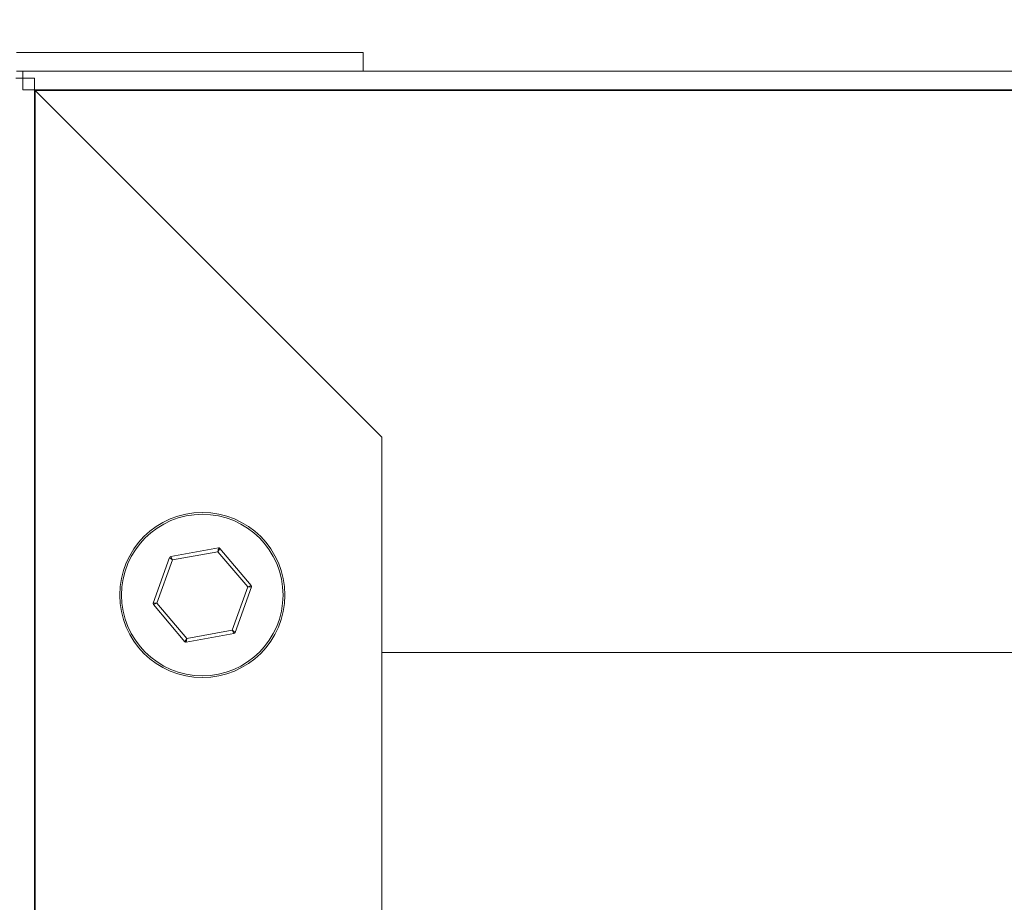
# Model space of a CAD drawing. Units: millimetres. Extents: x -2196 to 781, y 523 to 2066.
# Drawn here: x -1795 to -1658, y 1625 to 1748 of the extents above; entities that cross this region are included whole.
import ezdxf

# ---------------------------------------------------------------- set-up
doc = ezdxf.new("R2010")
doc.units = ezdxf.units.MM
doc.header["$PDSIZE"] = -1
doc.dimstyles.new('ISO-25', dxfattribs={"dimtxt": 2.5, "dimasz": 2.5, "dimexe": 1.25, "dimexo": 0.625, "dimtad": 1, "dimtxsty": 'Standard', "dimcen": 2.5, "dimadec": 0, "dimazin": 0, "dimtfac": 1, "dimtmove": 0, "dimatfit": 3, "dimfxl": 0, "dimarcsym": 0})

# ---------------------------------------------------------------- blocks, each defined once
blk = doc.blocks.new('*D17')
at = {"color": 0, "linetype": 'ByBlock', "lineweight": -2}
for p, q in [((-1855.29, 1697.47), (-1855.29, 1936.68)), ((-1798.08, 1747.16), (-1798.08, 1936.68)), ((-1873.29, 1930.68), (-1891.29, 1930.68)), ((-1780.08, 1930.68), (-1762.08, 1930.68))]:
    blk.add_line(p, q, dxfattribs=at)
at = {"color": 0, "linetype": 'ByBlock'}
for points in [[(-1855.29, 1930.68), (-1873.29, 1927.68), (-1873.29, 1933.68)], [(-1798.08, 1930.68), (-1780.08, 1927.68), (-1780.08, 1933.68)]]:
    blk.add_solid(points, dxfattribs=at)
at = {"layer": 'DEFPOINTS', "color": 0, "linetype": 'ByBlock'}
for p in [(-1798.08, 1741.16), (-1855.29, 1691.47)]:
    blk.add_point(p, dxfattribs=at)
at = {"color": 0, "linetype": 'ByBlock', "insert": (-1826.69, 1948.29), "char_height": 16.933, "attachment_point": 5}
blk.add_mtext('57', dxfattribs=at)

msp = doc.modelspace()

# ---------------------------------------------------------------- linework, layer by layer
at = {"color": 7, "linetype": 'Continuous', "lineweight": 15}
for p, q in [((-1795.38, 1743.86), (-1747.1, 1743.86)), ((-1747.1, 1741.26), (-1747.1, 1743.86)), ((-1795.38, 1741.26), (-1747.1, 1741.26)), ((-1794.5, 1738.66), (-1794.5, 1741.26)), ((-942.5, 1741.26), (-1747.1, 1741.26)), ((-1792.88, 1740.27), (-1795.48, 1740.27)), ((-1792.88, 1740.27), (-1792.88, 1060.94)), ((-942.5, 1738.66), (-1794.5, 1738.66)), ((-944.21, 1738.56), (-1792.78, 1738.56)), ((-1792.78, 1738.56), (-1744.5, 1690.27)), ((-1744.5, 1690.27), (-1792.78, 1738.56)), ((-1792.78, 1738.56), (-1792.78, 1061.54)), ((-1744.5, 1690.27), (-1744.5, 1660.27)), ((-1744.5, 1061.54), (-1744.5, 1690.27)), ((-1773.9, 1673.64), (-1767.23, 1674.83)), ((-1767.32, 1674.31), (-1767.23, 1674.83)), ((-1776.35, 1667.14), (-1774.05, 1673.51)), ((-1773.64, 1673.18), (-1774.05, 1673.51)), ((-1773.64, 1673.18), (-1773.9, 1673.64)), ((-1767.32, 1674.31), (-1773.64, 1673.18)), ((-1767.05, 1674.77), (-1767.32, 1674.31)), ((-1763.18, 1669.4), (-1767.32, 1674.31)), ((-1767.05, 1674.77), (-1762.68, 1669.59)), ((-1773.64, 1673.18), (-1775.82, 1667.14)), ((-1765.35, 1663.36), (-1763.18, 1669.4)), ((-1762.65, 1669.4), (-1764.94, 1663.03)), ((-1762.68, 1669.59), (-1763.18, 1669.4)), ((-1762.65, 1669.4), (-1763.18, 1669.4)), ((-1775.82, 1667.14), (-1776.35, 1667.14)), ((-1775.82, 1667.14), (-1776.31, 1666.95)), ((-1771.95, 1661.77), (-1776.31, 1666.95)), ((-1775.82, 1667.14), (-1771.68, 1662.23)), ((-1765.1, 1662.9), (-1771.76, 1661.71)), ((-1771.68, 1662.23), (-1765.35, 1663.36)), ((-1764.94, 1663.03), (-1765.35, 1663.36)), ((-1765.1, 1662.9), (-1765.35, 1663.36)), ((-1771.68, 1662.23), (-1771.95, 1661.77)), ((-1771.76, 1661.71), (-1771.68, 1662.23)), ((-1744.5, 1660.27), (-1623.66, 1660.27))]:
    msp.add_line(p, q, dxfattribs=at)
for radius in [11.5, 11.25]:
    msp.add_circle((-1769.5, 1668.27), radius, dxfattribs=at)
for centre, start, end in [((-1767.2, 1674.64), 40.1601, 100.1601), ((-1773.86, 1673.44), 100.1601, 160.1601), ((-1762.83, 1669.46), 340.1601, 40.1601), ((-1776.16, 1667.08), 160.1601, 220.1601), ((-1765.13, 1663.1), 280.1601, 340.1601), ((-1771.79, 1661.9), 220.1601, 280.1601)]:
    msp.add_arc(centre, 0.2, start, end, dxfattribs=at)

# ---------------------------------------------------------------- dimensions: what is measured, and where the dimension line sits
dim = msp.add_linear_dim(base=(-1798.08, 1930.68), p1=(-1855.29, 1691.47), p2=(-1798.08, 1741.16), dimstyle='ISO-25', override={"dimscale": 6, "dimtxt": 2.822222, "dimasz": 3, "dimexe": 1, "dimexo": 1, "dimgap": 1.524, "dimtih": 1, "dimtoh": 1, "dimdec": 0, "dimzin": 1, "dimtzin": 1})
dim.commit()
dim.dimension.update_dxf_attribs({"geometry": '*D17', "text_midpoint": (-1826.69, 1948.29)})

doc.saveas('drawing.dxf')
